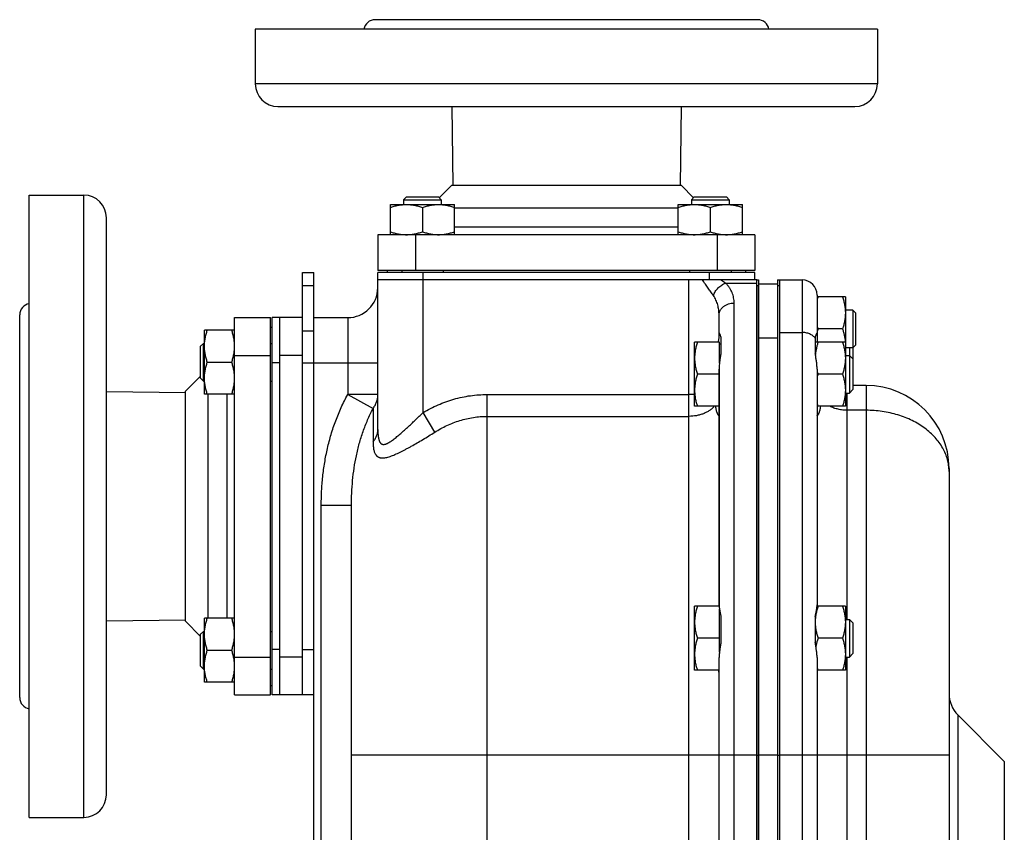
# Model space of a CAD drawing. Units: millimetres. Extents: x -1183 to 751, y -444 to 844.
# Drawn here: x -1183 to -922, y 136 to 352 of the extents above; entities that cross this region are included whole.
import ezdxf

# ---------------------------------------------------------------- set-up
doc = ezdxf.new("R2010")
doc.units = ezdxf.units.MM
doc.header["$LTSCALE"] = 19.36
doc.layers.get('0').update_dxf_attribs({"linetype": 'CONTINUOUS'})
doc.layers.add('3_ALL_AXES', color=7, linetype='CONTINUOUS')

msp = doc.modelspace()

# ---------------------------------------------------------------- linework, layer by layer
at = {"color": 7, "linetype": 'CONTINUOUS'}
for p, q in [((-1080.58, 304.6), (-1081.33, 303.85)), ((-1081.33, 303.85), (-1081.33, 302.6)), ((-1081.33, 303.85), (-1071.33, 303.85)), ((-1080.58, 304.6), (-1072.08, 304.6)), ((-1072.08, 304.6), (-1071.33, 303.85)), ((-1071.33, 303.85), (-1071.33, 302.6)), ((-1004.22, 304.6), (-1004.97, 303.85)), ((-1004.97, 303.85), (-1004.97, 302.6)), ((-1004.97, 303.85), (-994.97, 303.85)), ((-1004.22, 304.6), (-995.72, 304.6)), ((-995.72, 304.6), (-994.97, 303.85)), ((-994.97, 303.85), (-994.97, 302.6)), ((-1084.83, 294.6), (-1084.83, 302.6)), ((-1084.83, 302.6), (-1067.83, 302.6)), ((-1076.33, 301.85), (-1076.33, 295.36)), ((-1067.83, 294.6), (-1067.83, 302.6)), ((-1008.47, 294.6), (-1008.47, 302.6)), ((-1008.47, 302.6), (-991.47, 302.6)), ((-999.97, 301.85), (-999.97, 295.36)), ((-991.47, 294.6), (-991.47, 302.6)), ((-1088.15, 294.6), (-1088.15, 285.1)), ((-988.15, 294.6), (-988.15, 285.1)), ((-988.15, 285.1), (-1088.15, 285.1)), ((-1085.65, 285.1), (-1085.65, 284.6)), ((-1081.83, 285.1), (-1081.83, 284.6)), ((-1070.83, 285.1), (-1070.83, 284.6)), ((-1005.47, 285.1), (-1005.47, 284.6)), ((-994.47, 285.1), (-994.47, 284.6)), ((-990.65, 285.1), (-990.65, 284.6)), ((-1108.15, 284.6), (-1105.15, 284.6)), ((-1105.15, 60.96), (-1105.15, 284.6)), ((-1088.15, 242.98), (-1088.15, 284.6)), ((-988.15, 284.6), (-1088.15, 284.6)), ((-987.65, 282.6), (-1088.15, 282.6)), ((-988.15, 282.6), (-988.15, 284.6)), ((-987.65, -44.4), (-987.65, 282.6)), ((-981.65, 282.6), (-975.65, 282.6)), ((-987.15, 281.6), (-982.15, 281.6)), ((-964.15, 278.1), (-971.65, 278.1)), ((-964.15, 278.1), (-964.15, 249.1)), ((-962.2, 274.6), (-964.15, 274.6)), ((-962.2, 274.6), (-962.2, 264.6)), ((-961.45, 273.85), (-962.2, 274.6)), ((-1126.15, 272.6), (-1116.65, 272.6)), ((-1116.65, 172.6), (-1116.65, 272.6)), ((-1116.15, 172.6), (-1116.15, 272.6)), ((-1108.15, 272.6), (-1116.15, 272.6)), ((-1114.15, 172.6), (-1114.15, 272.6)), ((-1108.15, 260.6), (-1108.15, 271.91)), ((-1105.15, 272.6), (-1096.15, 272.6)), ((-961.45, 273.85), (-961.45, 265.35)), ((-1134.15, 252.29), (-1134.15, 269.29)), ((-1126.15, 269.29), (-1134.15, 269.29)), ((-1116.65, 270.1), (-1116.15, 270.1)), ((-964.91, 269.6), (-971.39, 269.6)), ((-987.15, 267.29), (-987.15, 156.6)), ((-981.65, 268.82), (-981.65, -44.4)), ((-1135.15, 265.04), (-1134.4, 265.79)), ((-1135.15, 256.54), (-1135.15, 265.04)), ((-1134.4, 255.79), (-1134.4, 265.79)), ((-1134.4, 265.79), (-1134.15, 265.79)), ((-1116.65, 265.79), (-1116.15, 265.79)), ((-1004.15, 249.1), (-1004.15, 266.1)), ((-997.55, 266.1), (-1004.15, 266.1)), ((-997.55, 260.55), (-997.55, 266.1)), ((-997.55, 265.7), (-997.15, 265.7)), ((-964.15, 266.1), (-972.15, 266.1)), ((-962.2, 264.6), (-964.15, 264.6)), ((-963.07, 264.6), (-963.07, 252.6)), ((-961.45, 265.35), (-962.2, 264.6)), ((-962.15, 264.65), (-962.15, 253.52)), ((-964.15, 262.6), (-963.07, 262.6)), ((-963.07, 262.6), (-962.15, 261.68)), ((-1133.39, 260.79), (-1126.91, 260.79)), ((-997.65, 258.94), (-997.65, 196.45)), ((-971.65, 258.94), (-971.65, 196.45)), ((-1135.15, 256.54), (-1134.4, 255.79)), ((-997.65, 257.6), (-1003.39, 257.6)), ((-964.91, 257.6), (-971.39, 257.6)), ((-1134.4, 255.79), (-1134.15, 255.79)), ((-1116.65, 255.79), (-1116.15, 255.79)), ((-963.07, 252.6), (-962.15, 253.52)), ((-958.65, 254.6), (-962.15, 254.6)), ((-1126.15, 252.29), (-1134.15, 252.29)), ((-964.15, 252.6), (-963.07, 252.6)), ((-997.65, 249.1), (-1004.15, 249.1)), ((-964.15, 249.1), (-971.65, 249.1)), ((-936.65, 232.6), (-936.65, -14.4)), ((-1095.15, 10.14), (-1095.15, 222.79)), ((-1004.15, 179.1), (-1004.15, 196.1)), ((-997.63, 196.1), (-1004.15, 196.1)), ((-964.15, 196.1), (-971.66, 196.1)), ((-964.15, 196.1), (-964.15, 179.1)), ((-997.55, 183.91), (-997.55, 195.42)), ((-1134.15, 175.92), (-1134.15, 192.92)), ((-1126.15, 192.92), (-1134.15, 192.92)), ((-964.15, 192.6), (-963.07, 192.6)), ((-963.07, 192.6), (-963.07, 182.6)), ((-963.07, 192.6), (-962.15, 191.68)), ((-962.15, 191.68), (-962.15, 183.52)), ((-1135.15, 188.67), (-1134.4, 189.42)), ((-1135.15, 180.17), (-1135.15, 188.67)), ((-1134.4, 179.42), (-1134.4, 189.42)), ((-1134.4, 189.42), (-1134.15, 189.42)), ((-1116.65, 189.42), (-1116.15, 189.42)), ((-997.55, 187.6), (-1003.39, 187.6)), ((-964.91, 187.6), (-971.39, 187.6)), ((-1133.39, 184.42), (-1126.91, 184.42)), ((-1108.15, 172.6), (-1108.15, 184.41)), ((-963.07, 182.6), (-962.15, 183.52)), ((-997.65, 112.93), (-997.65, 182.46)), ((-964.15, 182.6), (-963.07, 182.6)), ((-1135.15, 180.17), (-1134.4, 179.42)), ((-1134.4, 179.42), (-1134.15, 179.42)), ((-1116.65, 179.42), (-1116.15, 179.42)), ((-997.65, 179.1), (-1004.15, 179.1)), ((-964.15, 179.1), (-971.65, 179.1)), ((-1126.15, 175.92), (-1134.15, 175.92)), ((-1116.65, 175.1), (-1116.15, 175.1)), ((-1126.15, 172.6), (-1116.65, 172.6)), ((-1105.15, 172.6), (-1116.15, 172.6)), ((-921.99, 154.95), (-934.31, 167.26)), ((-971.65, 156.6), (-971.65, 112.93))]:
    msp.add_line(p, q, dxfattribs=at)
at = {"color": 9, "linetype": 'CONTINUOUS'}
for p, q in [((-1078.15, 294.6), (-1078.15, 285.1)), ((-998.15, 294.6), (-998.15, 285.1)), ((-1076.15, 247.45), (-1076.15, 284.6)), ((-1005.65, -36.4), (-1005.65, 282.6)), ((-1000.15, 282.6), (-1000.15, 284.6)), ((-975.65, 282.6), (-975.65, -44.4)), ((-1108.15, 281.09), (-1105.15, 281.09)), ((-995.9, 281.75), (-987.65, 281.75)), ((-993.65, -44.4), (-993.65, 276.48)), ((-1096.15, 272.6), (-1096.15, 252.2)), ((-1108.15, 269.09), (-1105.15, 269.09)), ((-982.15, 267.15), (-987.15, 267.15)), ((-981.65, 268.69), (-975.65, 268.69)), ((-1126.15, 262.6), (-1116.65, 262.6)), ((-1108.15, 262.6), (-1114.15, 262.6)), ((-1114.15, 260.6), (-1116.15, 260.6)), ((-1108.15, 260.6), (-1088.15, 260.6)), ((-958.65, 254.6), (-958.65, -36.4)), ((-1096.15, 252.2), (-1089.42, 248.5)), ((-1088.15, 252.2), (-1096.15, 252.2)), ((-1059.15, -36.4), (-1059.15, 252.22)), ((-1059.15, 252.22), (-1005.65, 252.22)), ((-963.65, 192.6), (-963.65, 252.6)), ((-1089.42, 248.5), (-1089.42, 239.64)), ((-1073.06, 242.24), (-1076.15, 247.45)), ((-1059.15, 246.43), (-1005.65, 246.43)), ((-958.65, 248.04), (-963.65, 248.04)), ((-1103.15, 10.14), (-1103.15, 222.79)), ((-1095.15, 222.79), (-1103.15, 222.79)), ((-1114.15, 184.6), (-1116.15, 184.6)), ((-1108.15, 184.6), (-1105.15, 184.6)), ((-1126.15, 182.6), (-1116.65, 182.6)), ((-1108.15, 182.6), (-1114.15, 182.6)), ((-963.65, 111.6), (-963.65, 182.6)), ((-934.31, 167.26), (-934.31, 7.95)), ((-987.65, 156.6), (-1095.15, 156.6)), ((-982.15, 156.6), (-987.15, 156.6)), ((-936.65, 156.6), (-981.65, 156.6)), ((-921.99, 154.95), (-921.99, 20.26))]:
    msp.add_line(p, q, dxfattribs=at)
at = {"color": 3, "linetype": 'CONTINUOUS'}
for p, q in [((-1108.15, 271.91), (-1108.15, 284.6)), ((-982.15, 267.29), (-982.15, 156.6)), ((-1108.15, 184.41), (-1108.15, 260.6))]:
    msp.add_line(p, q, dxfattribs=at)
at = {"color": 7, "linetype": 'CONTINUOUS'}
for centre, radius, start, end in [((-975.65, 278.6), 4, 0, 90), ((-1096.15, 280.6), 8, 270, 359.1892), ((-953.95, 272.28), 18.39, 161.5437, 164.2937), ((-954.48, 275.26), 17.83, 195.6602, 198.4994), ((-953.95, 263.78), 18.39, 161.5437, 164.2937), ((-954.48, 263.26), 17.83, 195.6602, 198.4994), ((-953.95, 251.78), 18.39, 161.5437, 164.2937), ((-958.65, 232.6), 22, 0, 90), ((-954.48, 254.76), 17.83, 195.6602, 198.4994), ((-954.48, 184.76), 17.83, 195.6602, 198.4994), ((-928.65, 172.92), 8, 180, 225)]:
    msp.add_arc(centre, radius, start, end, dxfattribs=at)
for points, knots in [([(-1084.83, 301.85), (-1084.49, 301.96), (-1083.79, 302.17), (-1082.73, 302.41), (-1081.66, 302.57), (-1080.94, 302.6), (-1080.58, 302.6)], [0, 0, 0, 0, 0.251423, 0.501757, 0.751155, 1, 1, 1, 1]), ([(-1080.58, 302.6), (-1080.22, 302.6), (-1079.5, 302.57), (-1078.43, 302.41), (-1077.37, 302.17), (-1076.68, 301.96), (-1076.33, 301.85)], [0, 0, 0, 0, 0.248843, 0.498242, 0.748576, 1, 1, 1, 1]), ([(-1076.33, 301.85), (-1075.99, 301.96), (-1075.29, 302.17), (-1074.23, 302.41), (-1073.16, 302.57), (-1072.44, 302.6), (-1072.08, 302.6)], [0, 0, 0, 0, 0.251423, 0.501757, 0.751155, 1, 1, 1, 1]), ([(-1072.08, 302.6), (-1071.72, 302.6), (-1071, 302.57), (-1069.93, 302.41), (-1068.87, 302.17), (-1068.18, 301.96), (-1067.83, 301.85)], [0, 0, 0, 0, 0.248843, 0.498242, 0.748576, 1, 1, 1, 1]), ([(-1008.47, 301.85), (-1008.12, 301.96), (-1007.43, 302.17), (-1006.37, 302.41), (-1005.3, 302.57), (-1004.57, 302.6), (-1004.22, 302.6)], [0, 0, 0, 0, 0.251423, 0.501757, 0.751155, 1, 1, 1, 1]), ([(-1004.22, 302.6), (-1003.86, 302.6), (-1003.13, 302.57), (-1002.06, 302.41), (-1001, 302.17), (-1000.31, 301.96), (-999.97, 301.85)], [0, 0, 0, 0, 0.248843, 0.498242, 0.748576, 1, 1, 1, 1]), ([(-999.97, 301.85), (-999.62, 301.96), (-998.93, 302.17), (-997.87, 302.41), (-996.8, 302.57), (-996.07, 302.6), (-995.72, 302.6)], [0, 0, 0, 0, 0.251423, 0.501757, 0.751155, 1, 1, 1, 1]), ([(-995.72, 302.6), (-995.36, 302.6), (-994.63, 302.57), (-993.56, 302.41), (-992.5, 302.17), (-991.81, 301.96), (-991.47, 301.85)], [0, 0, 0, 0, 0.248843, 0.498242, 0.748576, 1, 1, 1, 1]), ([(-1084.83, 295.36), (-1084.49, 295.25), (-1083.79, 295.04), (-1082.73, 294.79), (-1081.66, 294.64), (-1080.94, 294.6), (-1080.58, 294.6)], [0, 0, 0, 0, 0.251423, 0.501757, 0.751155, 1, 1, 1, 1]), ([(-1080.58, 294.6), (-1080.22, 294.6), (-1079.5, 294.64), (-1078.43, 294.79), (-1077.37, 295.04), (-1076.68, 295.25), (-1076.33, 295.36)], [0, 0, 0, 0, 0.248843, 0.498242, 0.748576, 1, 1, 1, 1]), ([(-1076.33, 295.36), (-1075.99, 295.25), (-1075.29, 295.04), (-1074.23, 294.79), (-1073.16, 294.64), (-1072.44, 294.6), (-1072.08, 294.6)], [0, 0, 0, 0, 0.251423, 0.501757, 0.751155, 1, 1, 1, 1]), ([(-1072.08, 294.6), (-1071.72, 294.6), (-1071, 294.64), (-1069.93, 294.79), (-1068.87, 295.04), (-1068.18, 295.25), (-1067.83, 295.36)], [0, 0, 0, 0, 0.248843, 0.498242, 0.748576, 1, 1, 1, 1]), ([(-1008.47, 295.36), (-1008.12, 295.25), (-1007.43, 295.04), (-1006.37, 294.79), (-1005.3, 294.64), (-1004.57, 294.6), (-1004.22, 294.6)], [0, 0, 0, 0, 0.251423, 0.501757, 0.751155, 1, 1, 1, 1]), ([(-1004.22, 294.6), (-1003.86, 294.6), (-1003.13, 294.64), (-1002.06, 294.79), (-1001, 295.04), (-1000.31, 295.25), (-999.97, 295.36)], [0, 0, 0, 0, 0.248843, 0.498242, 0.748576, 1, 1, 1, 1]), ([(-999.97, 295.36), (-999.62, 295.25), (-998.93, 295.04), (-997.87, 294.79), (-996.8, 294.64), (-996.07, 294.6), (-995.72, 294.6)], [0, 0, 0, 0, 0.251423, 0.501757, 0.751155, 1, 1, 1, 1]), ([(-995.72, 294.6), (-995.36, 294.6), (-994.63, 294.64), (-993.56, 294.79), (-992.5, 295.04), (-991.81, 295.25), (-991.47, 295.36)], [0, 0, 0, 0, 0.248843, 0.498242, 0.748576, 1, 1, 1, 1]), ([(-964.91, 278.1), (-964.79, 277.76), (-964.58, 277.07), (-964.34, 276.01), (-964.18, 274.93), (-964.15, 274.21), (-964.15, 273.85)], [0, 0, 0, 0, 0.251423, 0.501757, 0.751155, 1, 1, 1, 1]), ([(-964.15, 273.85), (-964.15, 273.5), (-964.18, 272.77), (-964.34, 271.7), (-964.58, 270.64), (-964.79, 269.95), (-964.91, 269.6)], [0, 0, 0, 0, 0.248843, 0.498242, 0.748576, 1, 1, 1, 1]), ([(-1134.15, 265.04), (-1134.15, 265.4), (-1134.11, 266.12), (-1133.96, 267.19), (-1133.72, 268.25), (-1133.5, 268.94), (-1133.39, 269.29)], [0, 0, 0, 0, 0.248843, 0.498242, 0.748576, 1, 1, 1, 1]), ([(-1126.15, 265.04), (-1126.15, 265.4), (-1126.18, 266.12), (-1126.34, 267.19), (-1126.58, 268.25), (-1126.79, 268.94), (-1126.91, 269.29)], [0, 0, 0, 0, 0.248843, 0.498242, 0.748576, 1, 1, 1, 1]), ([(-964.91, 269.6), (-964.81, 269.32), (-964.64, 268.75), (-964.42, 267.88), (-964.26, 266.99), (-964.19, 266.4), (-964.17, 266.1)], [0, 0, 0, 0, 0.251256, 0.501609, 0.751127, 1, 1, 1, 1]), ([(-1133.39, 260.79), (-1133.5, 261.13), (-1133.72, 261.83), (-1133.96, 262.89), (-1134.11, 263.96), (-1134.15, 264.68), (-1134.15, 265.04)], [0, 0, 0, 0, 0.251423, 0.501757, 0.751155, 1, 1, 1, 1]), ([(-1126.91, 260.79), (-1126.79, 261.13), (-1126.58, 261.83), (-1126.34, 262.89), (-1126.18, 263.96), (-1126.15, 264.68), (-1126.15, 265.04)], [0, 0, 0, 0, 0.251423, 0.501757, 0.751155, 1, 1, 1, 1]), ([(-1003.39, 266.1), (-1003.5, 265.76), (-1003.72, 265.07), (-1003.96, 264.01), (-1004.11, 262.93), (-1004.15, 262.21), (-1004.15, 261.85)], [0, 0, 0, 0, 0.251423, 0.501757, 0.751155, 1, 1, 1, 1]), ([(-971.39, 266.1), (-971.48, 265.84), (-971.64, 265.31), (-971.85, 264.5), (-972.01, 263.69), (-972.08, 263.14), (-972.1, 262.86)], [0, 0, 0, 0, 0.251184, 0.501531, 0.751089, 1, 1, 1, 1]), ([(-964.91, 266.1), (-964.79, 265.76), (-964.58, 265.07), (-964.34, 264.01), (-964.18, 262.93), (-964.15, 262.21), (-964.15, 261.85)], [0, 0, 0, 0, 0.251423, 0.501757, 0.751155, 1, 1, 1, 1]), ([(-1004.15, 261.85), (-1004.15, 261.5), (-1004.11, 260.77), (-1003.96, 259.7), (-1003.72, 258.64), (-1003.5, 257.95), (-1003.39, 257.6)], [0, 0, 0, 0, 0.248843, 0.498242, 0.748576, 1, 1, 1, 1]), ([(-964.15, 261.85), (-964.15, 261.5), (-964.18, 260.77), (-964.34, 259.7), (-964.58, 258.64), (-964.79, 257.95), (-964.91, 257.6)], [0, 0, 0, 0, 0.248843, 0.498242, 0.748576, 1, 1, 1, 1]), ([(-1134.15, 256.54), (-1134.15, 256.9), (-1134.11, 257.62), (-1133.96, 258.69), (-1133.72, 259.75), (-1133.5, 260.44), (-1133.39, 260.79)], [0, 0, 0, 0, 0.248843, 0.498242, 0.748576, 1, 1, 1, 1]), ([(-1126.15, 256.54), (-1126.15, 256.9), (-1126.18, 257.62), (-1126.34, 258.69), (-1126.58, 259.75), (-1126.79, 260.44), (-1126.91, 260.79)], [0, 0, 0, 0, 0.248843, 0.498242, 0.748576, 1, 1, 1, 1]), ([(-1133.39, 252.29), (-1133.5, 252.63), (-1133.72, 253.33), (-1133.96, 254.39), (-1134.11, 255.46), (-1134.15, 256.18), (-1134.15, 256.54)], [0, 0, 0, 0, 0.251423, 0.501757, 0.751155, 1, 1, 1, 1]), ([(-1126.91, 252.29), (-1126.79, 252.63), (-1126.58, 253.33), (-1126.34, 254.39), (-1126.18, 255.46), (-1126.15, 256.18), (-1126.15, 256.54)], [0, 0, 0, 0, 0.251423, 0.501757, 0.751155, 1, 1, 1, 1]), ([(-1003.39, 257.6), (-1003.5, 257.26), (-1003.72, 256.57), (-1003.96, 255.51), (-1004.11, 254.43), (-1004.15, 253.71), (-1004.15, 253.35)], [0, 0, 0, 0, 0.251423, 0.501757, 0.751155, 1, 1, 1, 1]), ([(-964.91, 257.6), (-964.79, 257.26), (-964.58, 256.57), (-964.34, 255.51), (-964.18, 254.43), (-964.15, 253.71), (-964.15, 253.35)], [0, 0, 0, 0, 0.251423, 0.501757, 0.751155, 1, 1, 1, 1]), ([(-1004.15, 253.35), (-1004.15, 253), (-1004.11, 252.27), (-1003.96, 251.2), (-1003.72, 250.14), (-1003.5, 249.45), (-1003.39, 249.1)], [0, 0, 0, 0, 0.248843, 0.498242, 0.748576, 1, 1, 1, 1]), ([(-964.15, 253.35), (-964.15, 253), (-964.18, 252.27), (-964.34, 251.2), (-964.58, 250.14), (-964.79, 249.45), (-964.91, 249.1)], [0, 0, 0, 0, 0.248843, 0.498242, 0.748576, 1, 1, 1, 1]), ([(-1003.39, 196.1), (-1003.5, 195.76), (-1003.72, 195.07), (-1003.96, 194.01), (-1004.11, 192.93), (-1004.15, 192.21), (-1004.15, 191.85)], [0, 0, 0, 0, 0.251423, 0.501757, 0.751155, 1, 1, 1, 1]), ([(-971.39, 196.1), (-971.5, 195.76), (-971.72, 195.07), (-971.96, 194.01), (-972.11, 192.93), (-972.15, 192.21), (-972.15, 191.85)], [0, 0, 0, 0, 0.251423, 0.501757, 0.751155, 1, 1, 1, 1]), ([(-964.91, 196.1), (-964.79, 195.76), (-964.58, 195.07), (-964.34, 194.01), (-964.18, 192.93), (-964.15, 192.21), (-964.15, 191.85)], [0, 0, 0, 0, 0.251423, 0.501757, 0.751155, 1, 1, 1, 1]), ([(-1134.15, 188.67), (-1134.15, 189.03), (-1134.11, 189.75), (-1133.96, 190.82), (-1133.72, 191.88), (-1133.5, 192.58), (-1133.39, 192.92)], [0, 0, 0, 0, 0.248843, 0.498242, 0.748576, 1, 1, 1, 1]), ([(-1126.15, 188.67), (-1126.15, 189.03), (-1126.18, 189.75), (-1126.34, 190.82), (-1126.58, 191.88), (-1126.79, 192.58), (-1126.91, 192.92)], [0, 0, 0, 0, 0.248843, 0.498242, 0.748576, 1, 1, 1, 1]), ([(-1004.15, 191.85), (-1004.15, 191.5), (-1004.11, 190.77), (-1003.96, 189.7), (-1003.72, 188.64), (-1003.5, 187.95), (-1003.39, 187.6)], [0, 0, 0, 0, 0.248843, 0.498242, 0.748576, 1, 1, 1, 1]), ([(-972.15, 191.85), (-972.15, 191.5), (-972.11, 190.77), (-971.96, 189.7), (-971.72, 188.64), (-971.5, 187.95), (-971.39, 187.6)], [0, 0, 0, 0, 0.248843, 0.498242, 0.748576, 1, 1, 1, 1]), ([(-964.15, 191.85), (-964.15, 191.5), (-964.18, 190.77), (-964.34, 189.7), (-964.58, 188.64), (-964.79, 187.95), (-964.91, 187.6)], [0, 0, 0, 0, 0.248843, 0.498242, 0.748576, 1, 1, 1, 1]), ([(-1133.39, 184.42), (-1133.5, 184.77), (-1133.72, 185.46), (-1133.96, 186.52), (-1134.11, 187.59), (-1134.15, 188.31), (-1134.15, 188.67)], [0, 0, 0, 0, 0.251423, 0.501757, 0.751155, 1, 1, 1, 1]), ([(-1126.91, 184.42), (-1126.79, 184.77), (-1126.58, 185.46), (-1126.34, 186.52), (-1126.18, 187.59), (-1126.15, 188.31), (-1126.15, 188.67)], [0, 0, 0, 0, 0.251423, 0.501757, 0.751155, 1, 1, 1, 1]), ([(-1003.39, 187.6), (-1003.5, 187.26), (-1003.72, 186.57), (-1003.96, 185.51), (-1004.11, 184.43), (-1004.15, 183.71), (-1004.15, 183.35)], [0, 0, 0, 0, 0.251423, 0.501757, 0.751155, 1, 1, 1, 1]), ([(-971.39, 187.6), (-971.45, 187.42), (-971.68, 186.69), (-971.87, 185.94), (-971.97, 185.37)], [0, 0, 0, 0, 0.250946, 1, 1, 1, 1]), ([(-964.91, 187.6), (-964.79, 187.26), (-964.58, 186.57), (-964.34, 185.51), (-964.18, 184.43), (-964.15, 183.71), (-964.15, 183.35)], [0, 0, 0, 0, 0.251423, 0.501757, 0.751155, 1, 1, 1, 1]), ([(-1134.15, 180.17), (-1134.15, 180.53), (-1134.11, 181.25), (-1133.96, 182.32), (-1133.72, 183.38), (-1133.5, 184.08), (-1133.39, 184.42)], [0, 0, 0, 0, 0.248843, 0.498242, 0.748576, 1, 1, 1, 1]), ([(-1126.15, 180.17), (-1126.15, 180.53), (-1126.18, 181.25), (-1126.34, 182.32), (-1126.58, 183.38), (-1126.79, 184.08), (-1126.91, 184.42)], [0, 0, 0, 0, 0.248843, 0.498242, 0.748576, 1, 1, 1, 1]), ([(-1004.15, 183.35), (-1004.15, 183), (-1004.11, 182.27), (-1003.96, 181.2), (-1003.72, 180.14), (-1003.5, 179.45), (-1003.39, 179.1)], [0, 0, 0, 0, 0.248843, 0.498242, 0.748576, 1, 1, 1, 1]), ([(-964.15, 183.35), (-964.15, 183), (-964.18, 182.27), (-964.34, 181.2), (-964.58, 180.14), (-964.79, 179.45), (-964.91, 179.1)], [0, 0, 0, 0, 0.248843, 0.498242, 0.748576, 1, 1, 1, 1]), ([(-1133.39, 175.92), (-1133.5, 176.27), (-1133.72, 176.96), (-1133.96, 178.02), (-1134.11, 179.09), (-1134.15, 179.81), (-1134.15, 180.17)], [0, 0, 0, 0, 0.251423, 0.501757, 0.751155, 1, 1, 1, 1]), ([(-1126.91, 175.92), (-1126.79, 176.27), (-1126.58, 176.96), (-1126.34, 178.02), (-1126.18, 179.09), (-1126.15, 179.81), (-1126.15, 180.17)], [0, 0, 0, 0, 0.251423, 0.501757, 0.751155, 1, 1, 1, 1])]:
    msp.add_open_spline(points, degree=3, knots=knots, dxfattribs=at)
at = {"color": 9, "linetype": 'CONTINUOUS'}
for points, knots in [([(-999.15, 278.46), (-999.37, 278.78), (-999.83, 279.44), (-1000.54, 280.46), (-1001.29, 281.52), (-1001.81, 282.24), (-1002.07, 282.6)], [0, 0, 0, 0, 0.230029, 0.476534, 0.734319, 1, 1, 1, 1]), ([(-995.9, 281.75), (-996.01, 281.82), (-996.45, 282.1), (-996.9, 282.39), (-997.24, 282.6)], [0, 0, 0, 0, 0.239796, 1, 1, 1, 1]), ([(-999.15, 278.46), (-999.03, 278.83), (-998.77, 279.37), (-998.31, 280.02), (-997.9, 280.48), (-997.45, 280.9), (-996.8, 281.36), (-996.27, 281.63), (-995.9, 281.75)], [0, 0, 0, 0, 0.245072, 0.372586, 0.501421, 0.630065, 0.757016, 1, 1, 1, 1]), ([(-993.65, 276.48), (-993.65, 276.71), (-993.67, 277.19), (-993.77, 277.89), (-993.94, 278.58), (-994.19, 279.26), (-994.5, 279.92), (-994.89, 280.56), (-995.36, 281.18), (-995.71, 281.56), (-995.9, 281.75)], [0, 0, 0, 0, 0.120826, 0.241151, 0.361744, 0.483449, 0.607173, 0.733868, 0.864497, 1, 1, 1, 1]), ([(-997.65, 273.32), (-997.65, 273.77), (-997.7, 274.67), (-997.93, 275.78), (-998.2, 276.64), (-998.46, 277.27), (-998.77, 277.88), (-999.02, 278.27), (-999.15, 278.46)], [0, 0, 0, 0, 0.249093, 0.496779, 0.620974, 0.745897, 0.872047, 1, 1, 1, 1]), ([(-997.65, 273.32), (-997.65, 273.43), (-997.64, 273.63), (-997.58, 273.94), (-997.48, 274.24), (-997.35, 274.53), (-997.18, 274.81), (-996.91, 275.17), (-996.48, 275.58), (-995.98, 275.9), (-995.53, 276.11), (-995.06, 276.29), (-994.43, 276.44), (-993.91, 276.48), (-993.65, 276.48)], [0, 0, 0, 0, 0.05499, 0.110298, 0.166225, 0.223039, 0.280962, 0.340161, 0.462622, 0.590783, 0.656888, 0.724114, 0.861066, 1, 1, 1, 1]), ([(-1103.15, 222.79), (-1103.15, 224.06), (-1103.09, 226.61), (-1102.79, 230.42), (-1102.28, 234.2), (-1101.55, 237.95), (-1100.58, 241.65), (-1099.37, 245.27), (-1097.91, 248.8), (-1096.76, 251.08), (-1096.15, 252.2)], [0, 0, 0, 0, 0.125007, 0.250012, 0.375015, 0.500017, 0.625016, 0.750013, 0.875007, 1, 1, 1, 1]), ([(-1089.42, 248.5), (-1089.22, 248.77), (-1088.85, 249.33), (-1088.52, 250.1), (-1088.33, 250.74), (-1088.22, 251.22), (-1088.16, 251.71), (-1088.15, 252.03), (-1088.15, 252.2)], [0, 0, 0, 0, 0.255599, 0.506481, 0.630644, 0.754142, 0.877186, 1, 1, 1, 1]), ([(-1076.15, 247.45), (-1075.51, 247.83), (-1074.2, 248.55), (-1072.18, 249.5), (-1070.11, 250.33), (-1067.98, 251.01), (-1065.81, 251.55), (-1063.61, 251.94), (-1061.38, 252.17), (-1059.89, 252.22), (-1059.15, 252.22)], [0, 0, 0, 0, 0.125003, 0.250005, 0.375006, 0.500006, 0.625005, 0.750004, 0.875002, 1, 1, 1, 1]), ([(-1095.15, 222.79), (-1095.15, 223.89), (-1095.1, 226.11), (-1094.87, 229.42), (-1094.47, 232.72), (-1093.88, 236), (-1093.1, 239.23), (-1092.1, 242.41), (-1090.89, 245.51), (-1089.94, 247.51), (-1089.42, 248.5)], [0, 0, 0, 0, 0.124851, 0.249742, 0.374675, 0.499652, 0.624674, 0.74974, 0.874849, 1, 1, 1, 1]), ([(-1088.15, 242.98), (-1088.15, 242.79), (-1088.14, 242.41), (-1088.12, 241.85), (-1088.07, 241.31), (-1088.02, 240.89), (-1087.95, 240.56), (-1087.9, 240.33), (-1087.84, 240.12), (-1087.77, 239.91), (-1087.69, 239.72), (-1087.59, 239.55), (-1087.49, 239.4), (-1087.38, 239.27), (-1087.25, 239.16), (-1087.11, 239.08), (-1086.95, 239.02), (-1086.79, 238.99), (-1086.62, 238.98), (-1086.43, 239), (-1086.24, 239.03), (-1086.04, 239.09), (-1085.84, 239.17), (-1085.63, 239.27), (-1085.41, 239.38), (-1085.12, 239.55), (-1084.74, 239.79), (-1084.27, 240.11), (-1083.8, 240.47), (-1083.32, 240.85), (-1082.83, 241.26), (-1082.16, 241.83), (-1081.31, 242.57), (-1080.29, 243.5), (-1079.26, 244.46), (-1078.22, 245.44), (-1077.18, 246.44), (-1076.49, 247.11), (-1076.15, 247.45)], [0, 0, 0, 0, 0.031615, 0.06227, 0.091745, 0.119768, 0.133137, 0.14602, 0.158372, 0.170155, 0.181342, 0.191925, 0.201924, 0.211406, 0.220488, 0.229344, 0.238183, 0.247223, 0.256657, 0.26663, 0.277233, 0.288508, 0.300459, 0.313068, 0.326301, 0.340116, 0.36931, 0.40031, 0.432814, 0.466572, 0.501379, 0.537069, 0.610577, 0.686255, 0.763482, 0.841775, 0.92073, 1, 1, 1, 1]), ([(-1073.06, 242.24), (-1072.54, 242.57), (-1071.49, 243.19), (-1069.85, 244.03), (-1068.15, 244.75), (-1066.41, 245.35), (-1064.63, 245.83), (-1062.82, 246.17), (-1060.99, 246.38), (-1059.76, 246.43), (-1059.15, 246.43)], [0, 0, 0, 0, 0.124956, 0.249928, 0.374915, 0.499915, 0.624926, 0.749946, 0.874971, 1, 1, 1, 1]), ([(-936.65, 231.82), (-936.65, 232.08), (-936.67, 232.61), (-936.75, 233.41), (-936.88, 234.2), (-937.13, 235.25), (-937.57, 236.55), (-938.3, 238.05), (-939.23, 239.5), (-940.35, 240.86), (-941.64, 242.14), (-943.09, 243.32), (-944.69, 244.39), (-946.43, 245.34), (-948.28, 246.15), (-950.23, 246.83), (-952.27, 247.37), (-955.07, 247.88), (-957.21, 248.04), (-958.65, 248.04)], [0, 0, 0, 0, 0.026391, 0.052835, 0.079384, 0.10609, 0.160134, 0.215341, 0.271996, 0.330306, 0.390402, 0.452337, 0.516094, 0.581588, 0.648676, 0.717169, 0.786833, 0.857404, 1, 1, 1, 1]), ([(-1089.42, 239.64), (-1089.22, 239.88), (-1088.86, 240.39), (-1088.52, 241.09), (-1088.33, 241.66), (-1088.22, 242.1), (-1088.16, 242.54), (-1088.15, 242.83), (-1088.15, 242.98)], [0, 0, 0, 0, 0.259996, 0.511667, 0.63516, 0.757456, 0.878936, 1, 1, 1, 1]), ([(-1089.42, 239.64), (-1089.42, 239.44), (-1089.41, 239.07), (-1089.38, 238.52), (-1089.32, 237.99), (-1089.22, 237.51), (-1089.1, 237.05), (-1088.94, 236.64), (-1088.77, 236.34), (-1088.61, 236.12), (-1088.48, 235.98), (-1088.34, 235.85), (-1088.18, 235.74), (-1088.02, 235.64), (-1087.84, 235.56), (-1087.66, 235.49), (-1087.38, 235.43), (-1087.01, 235.39), (-1086.53, 235.42), (-1086.02, 235.5), (-1085.46, 235.63), (-1084.87, 235.82), (-1084.25, 236.05), (-1083.6, 236.32), (-1082.93, 236.62), (-1082.24, 236.95), (-1081.52, 237.31), (-1080.79, 237.69), (-1080.05, 238.08), (-1079.03, 238.64), (-1077.74, 239.38), (-1076.19, 240.3), (-1074.62, 241.25), (-1073.58, 241.9), (-1073.06, 242.24)], [0, 0, 0, 0, 0.02726, 0.053411, 0.078334, 0.101923, 0.124102, 0.144862, 0.164315, 0.173642, 0.182768, 0.191762, 0.200708, 0.209695, 0.218818, 0.228171, 0.23784, 0.258397, 0.280953, 0.305732, 0.332785, 0.362047, 0.393378, 0.426605, 0.461543, 0.498005, 0.535814, 0.574802, 0.614813, 0.655702, 0.739586, 0.825485, 0.912543, 1, 1, 1, 1])]:
    msp.add_open_spline(points, degree=3, knots=knots, dxfattribs=at)
at = {"layer": '3_ALL_AXES', "color": 7, "linetype": 'CONTINUOUS'}
for p, q in [((-987.4, 351.6), (-1088.9, 351.6)), ((-1120.65, 349.1), (-1120.65, 334.6)), ((-955.65, 349.1), (-1120.65, 349.1)), ((-955.65, 349.1), (-955.65, 334.6)), ((-1114.65, 328.6), (-961.65, 328.6)), ((-1068.55, 328.6), (-1068.3, 307.6)), ((-1007.74, 328.6), (-1008, 307.6)), ((-1071.87, 304.39), (-1068.65, 307.6)), ((-1007.65, 307.6), (-1068.65, 307.6)), ((-1007.65, 307.6), (-1004.43, 304.39)), ((-1180.65, 140.1), (-1180.65, 305.1)), ((-1180.65, 305.1), (-1166.15, 305.1)), ((-1008.47, 301.6), (-1067.83, 301.6)), ((-1160.15, 146.1), (-1160.15, 299.1)), ((-988.15, 294.6), (-1088.15, 294.6)), ((-988.15, 294.6), (-988.15, 285.1)), ((-1088.15, 242.98), (-1088.15, 282.6)), ((-987.65, 282.6), (-987.15, 282.6)), ((-987.15, 282.6), (-987.15, -44.4)), ((-982.15, 282.6), (-982.15, 156.6)), ((-982.15, 282.6), (-975.65, 282.6)), ((-981.65, 282.6), (-981.65, -43.33)), ((-987.65, 281.16), (-987.65, -43.33)), ((-971.65, 278.6), (-971.65, 268.59)), ((-1183.15, 171.85), (-1183.15, 273.35)), ((-1126.15, 172.6), (-1126.15, 272.6)), ((-1126.15, 272.6), (-1116.65, 272.6)), ((-1105.15, 272.6), (-1096.15, 272.6)), ((-997.65, 268.58), (-997.65, 273.32)), ((-997.65, 267.4), (-997.65, 268.57)), ((-997.15, 267.38), (-997.15, 263.14)), ((-972.15, 267.38), (-972.15, 263.14)), ((-971.65, 268.58), (-971.65, 266.1)), ((-997.65, 196.45), (-997.65, 258.94)), ((-971.65, 258.94), (-971.65, 196.45)), ((-1139.15, 253.1), (-1135.15, 257.1)), ((-1160.15, 253.01), (-1139.15, 252.75)), ((-1139.15, 192.1), (-1139.15, 253.1)), ((-1133.15, 192.92), (-1133.15, 252.29)), ((-997.65, 196.1), (-997.65, 196.44)), ((-971.65, 196.44), (-971.65, 196.1)), ((-997.15, 193.39), (-997.15, 186.44)), ((-972.15, 193.39), (-972.15, 186.44)), ((-1160.15, 192.2), (-1139.15, 192.45)), ((-1139.15, 192.1), (-1135.15, 188.1)), ((-997.65, 112.93), (-997.65, 182.46)), ((-971.65, 182.46), (-971.65, 112.93)), ((-1108.15, 172.6), (-1114.15, 172.6)), ((-921.99, 154.95), (-934.31, 167.26)), ((-1180.65, 140.1), (-1166.15, 140.1))]:
    msp.add_line(p, q, dxfattribs=at)
at = {"layer": '3_ALL_AXES', "color": 9, "linetype": 'CONTINUOUS'}
for p, q in [((-955.65, 334.6), (-1120.65, 334.6)), ((-1166.15, 140.1), (-1166.15, 305.1)), ((-1008.47, 296.6), (-1067.83, 296.6)), ((-987.65, 281.16), (-987.15, 281.16)), ((-982.15, 281.16), (-981.65, 281.16)), ((-1128.15, 192.92), (-1128.15, 252.29)), ((-1004.15, 252.22), (-1005.65, 252.22)), ((-987.65, 156.6), (-987.15, 156.6)), ((-982.15, 156.6), (-981.65, 156.6))]:
    msp.add_line(p, q, dxfattribs=at)
at = {"layer": '3_ALL_AXES', "color": 3, "linetype": 'CONTINUOUS'}
msp.add_line((-982.15, 156.6), (-982.15, 92.6), dxfattribs=at)
at = {"layer": '3_ALL_AXES', "color": 7, "linetype": 'CONTINUOUS'}
for centre, radius, start, end in [((-1088.9, 348.6), 3, 90, 170.4048), ((-987.4, 348.6), 3, 9.5952, 90), ((-1114.65, 334.6), 6, 180, 270), ((-961.65, 334.6), 6, 270, 360), ((-1166.15, 299.1), 6, 0, 90), ((-1180.15, 273.35), 3, 99.5952, 180), ((-1180.15, 171.85), 3, 180, 260.4048), ((-1166.15, 146.1), 6, 270, 360)]:
    msp.add_arc(centre, radius, start, end, dxfattribs=at)
for points, knots in [([(-997.9, 266.1), (-997.86, 266.22), (-997.79, 266.46), (-997.71, 266.79), (-997.66, 267.11), (-997.65, 267.31), (-997.65, 267.4)], [0, 0, 0, 0, 0.283481, 0.545164, 0.784058, 1, 1, 1, 1]), ([(-997.65, 268.58), (-997.65, 268.57), (-997.65, 268.55), (-997.63, 268.52), (-997.62, 268.48), (-997.6, 268.44), (-997.57, 268.39), (-997.53, 268.3), (-997.47, 268.19), (-997.39, 268.02), (-997.31, 267.83), (-997.23, 267.62), (-997.17, 267.46), (-997.15, 267.38)], [0, 0, 0, 0, 0.018242, 0.042949, 0.074292, 0.112164, 0.156368, 0.206675, 0.324676, 0.464407, 0.624334, 0.803192, 1, 1, 1, 1]), ([(-972.15, 267.38), (-972.12, 267.47), (-972.07, 267.63), (-971.98, 267.85), (-971.9, 268.05), (-971.83, 268.19), (-971.78, 268.29), (-971.75, 268.36), (-971.72, 268.42), (-971.7, 268.47), (-971.68, 268.51), (-971.66, 268.54), (-971.65, 268.57), (-971.65, 268.58), (-971.65, 268.59), (-971.65, 268.59)], [0, 0, 0, 0, 0.203697, 0.387414, 0.550162, 0.690718, 0.75223, 0.807631, 0.856706, 0.899232, 0.934983, 0.963747, 0.985378, 0.993535, 1, 1, 1, 1]), ([(-997.15, 263.14), (-997.2, 262.81), (-997.32, 262.14), (-997.49, 261.11), (-997.61, 260.04), (-997.65, 259.31), (-997.65, 258.94)], [0, 0, 0, 0, 0.236345, 0.483446, 0.738817, 1, 1, 1, 1]), ([(-971.65, 258.94), (-971.65, 259.31), (-971.69, 260.04), (-971.81, 261.11), (-971.98, 262.14), (-972.09, 262.81), (-972.15, 263.14)], [0, 0, 0, 0, 0.261183, 0.516554, 0.763655, 1, 1, 1, 1]), ([(-997.66, 246.6), (-997.66, 246.6), (-997.67, 246.61), (-997.69, 246.62), (-997.7, 246.63), (-997.72, 246.65), (-997.74, 246.67), (-997.78, 246.71), (-997.83, 246.77), (-997.89, 246.86), (-997.96, 246.97), (-998.03, 247.1), (-998.1, 247.25), (-998.17, 247.42), (-998.27, 247.68), (-998.37, 248.05), (-998.47, 248.55), (-998.5, 248.91), (-998.52, 249.1)], [0, 0, 0, 0, 0.004049, 0.009953, 0.017852, 0.027768, 0.039681, 0.05356, 0.087049, 0.127915, 0.175841, 0.230541, 0.291769, 0.359322, 0.433041, 0.598492, 0.787586, 1, 1, 1, 1]), ([(-970.78, 249.1), (-970.79, 248.91), (-970.83, 248.55), (-970.92, 248.05), (-971.03, 247.68), (-971.13, 247.42), (-971.2, 247.25), (-971.27, 247.1), (-971.34, 246.97), (-971.41, 246.86), (-971.47, 246.77), (-971.52, 246.71), (-971.55, 246.67), (-971.58, 246.65), (-971.6, 246.63), (-971.61, 246.62), (-971.63, 246.61), (-971.63, 246.6), (-971.64, 246.6)], [0, 0, 0, 0, 0.212415, 0.40151, 0.566962, 0.640681, 0.708235, 0.769463, 0.824163, 0.872088, 0.912954, 0.946443, 0.960321, 0.972234, 0.982149, 0.990048, 0.995952, 1, 1, 1, 1]), ([(-997.65, 246.62), (-997.65, 246.62), (-997.65, 246.61), (-997.65, 246.61), (-997.65, 246.61), (-997.66, 246.6), (-997.66, 246.6)], [0, 0, 0, 0, 0.308526, 0.550573, 0.764295, 1, 1, 1, 1]), ([(-971.64, 246.6), (-971.64, 246.6), (-971.64, 246.61), (-971.65, 246.61), (-971.65, 246.61), (-971.65, 246.62), (-971.65, 246.62)], [0, 0, 0, 0, 0.235687, 0.449412, 0.691469, 1, 1, 1, 1]), ([(-997.65, 196.45), (-997.65, 196.35), (-997.64, 196.12), (-997.6, 195.78), (-997.55, 195.42), (-997.48, 195.05), (-997.41, 194.65), (-997.29, 194.1), (-997.2, 193.68), (-997.15, 193.39)], [0, 0, 0, 0, 0.104222, 0.215023, 0.332185, 0.455358, 0.584136, 0.718102, 1, 1, 1, 1]), ([(-972.15, 193.39), (-972.09, 193.68), (-972, 194.1), (-971.89, 194.65), (-971.81, 195.05), (-971.75, 195.42), (-971.69, 195.78), (-971.66, 196.12), (-971.65, 196.35), (-971.65, 196.45)], [0, 0, 0, 0, 0.281898, 0.415864, 0.544642, 0.667815, 0.784977, 0.895778, 1, 1, 1, 1]), ([(-997.15, 186.44), (-997.21, 186.1), (-997.32, 185.42), (-997.46, 184.57), (-997.55, 183.91), (-997.6, 183.42), (-997.64, 182.94), (-997.65, 182.62), (-997.65, 182.46)], [0, 0, 0, 0, 0.259703, 0.514544, 0.639397, 0.762125, 0.88242, 1, 1, 1, 1]), ([(-971.65, 182.46), (-971.65, 182.62), (-971.66, 182.94), (-971.69, 183.42), (-971.75, 183.91), (-971.84, 184.57), (-971.97, 185.42), (-972.09, 186.1), (-972.15, 186.44)], [0, 0, 0, 0, 0.11758, 0.237875, 0.360603, 0.485456, 0.740297, 1, 1, 1, 1]), ([(-997.65, 178.25), (-997.65, 178.39), (-997.66, 178.67), (-997.7, 178.96), (-997.72, 179.1)], [0, 0, 0, 0, 0.475843, 1, 1, 1, 1]), ([(-971.58, 179.1), (-971.6, 178.96), (-971.63, 178.67), (-971.65, 178.39), (-971.65, 178.25)], [0, 0, 0, 0, 0.524157, 1, 1, 1, 1])]:
    msp.add_open_spline(points, degree=3, knots=knots, dxfattribs=at)
at = {"layer": '3_ALL_AXES', "color": 9, "linetype": 'CONTINUOUS'}
for points, knots in [([(-972.15, 267.16), (-972.24, 267.28), (-972.43, 267.51), (-972.78, 267.8), (-973.18, 268.07), (-973.62, 268.29), (-974.09, 268.46), (-974.77, 268.63), (-975.3, 268.69), (-975.65, 268.69)], [0, 0, 0, 0, 0.111027, 0.22671, 0.347061, 0.471784, 0.600316, 0.731886, 1, 1, 1, 1]), ([(-998.91, 249.1), (-999.09, 248.9), (-999.49, 248.5), (-1000.18, 247.97), (-1000.96, 247.51), (-1001.81, 247.12), (-1002.71, 246.82), (-1003.99, 246.52), (-1004.98, 246.43), (-1005.65, 246.43)], [0, 0, 0, 0, 0.111564, 0.227753, 0.348454, 0.473299, 0.601709, 0.732937, 1, 1, 1, 1]), ([(-963.65, 248.04), (-964.05, 248.04), (-964.86, 248.08), (-966.05, 248.29), (-967.18, 248.62), (-967.9, 248.93), (-968.23, 249.1)], [0, 0, 0, 0, 0.256484, 0.510273, 0.758841, 1, 1, 1, 1])]:
    msp.add_open_spline(points, degree=3, knots=knots, dxfattribs=at)

doc.saveas('drawing.dxf')
